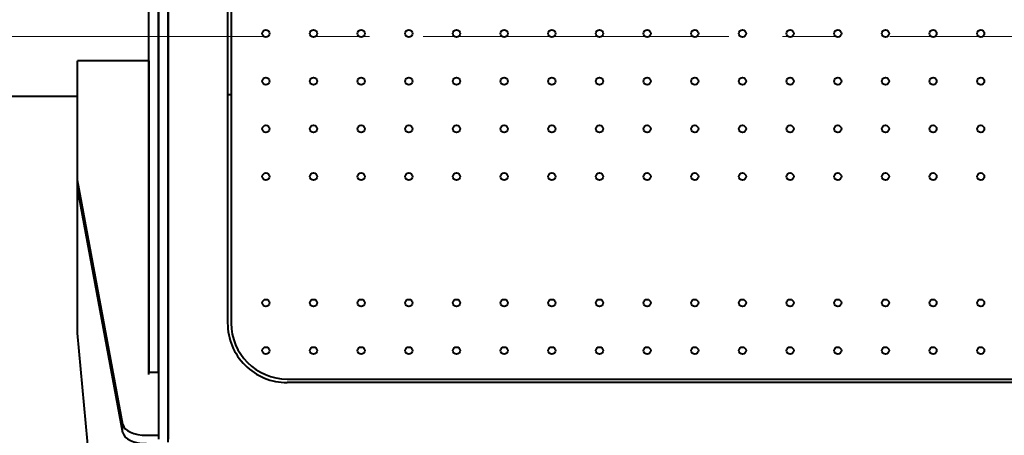
# Model space of a CAD drawing. Units: millimetres. Extents: x 0 to 1260, y 0 to 297.
# Drawn here: x 948 to 975, y 173 to 184 of the extents above; entities that cross this region are included whole.
import ezdxf

# ---------------------------------------------------------------- set-up
doc = ezdxf.new("R2010")
doc.units = ezdxf.units.MM
for name, pattern in [('K5LT_AXLED', [13.050331, 8.550331, -1.5, 1.5, -1.5]), ('K5LT_BASIC', [0]), ('K5LT_THIN', [0])]:
    doc.linetypes.add(name, pattern=pattern)

msp = doc.modelspace()

# ---------------------------------------------------------------- linework, layer by layer
at = {"color": 5, "linetype": 'K5LT_BASIC', "lineweight": 40, "true_color": 0x0000ff}
for p, q in [((951.45531, 174.53345), (951.45531, 202.98345)), ((951.72198, 195.3136), (951.72198, 172.71996)), ((951.98864, 172.63529), (951.98864, 195.39828)), ((951.98864, 195.3136), (951.98864, 172.71996)), ((951.72198, 174.58225), (951.72198, 193.45131)), ((953.65531, 192.06494), (953.65531, 175.96862)), ((953.75531, 192.06494), (953.75531, 175.96862)), ((949.45531, 179.96558), (949.45531, 183.29892)), ((951.45531, 183.29892), (949.45531, 183.29892)), ((951.45531, 183.29892), (951.45531, 174.58225)), ((945.72198, 182.31079), (949.45531, 182.31079)), ((953.75531, 182.35011), (953.65531, 182.35011)), ((950.72484, 173.1314), (949.45531, 179.96558)), ((949.45531, 179.73464), (949.45531, 179.96558)), ((950.72484, 172.90046), (949.45531, 179.73464)), ((949.45531, 175.68345), (949.45531, 179.73463)), ((950.72484, 162.01507), (949.45531, 175.68345)), ((951.72198, 174.58225), (951.45531, 174.58225)), ((951.72198, 174.58225), (951.72198, 172.82889)), ((955.32198, 174.40195), (997.05531, 174.40195)), ((997.05531, 174.30195), (955.32198, 174.30195)), ((951.38864, 172.82889), (951.72198, 172.82889))]:
    msp.add_line(p, q, dxfattribs=at)
at = {"color": 30, "linetype": 'K5LT_AXLED', "lineweight": 9, "true_color": 0xff8000}
msp.add_line((933.02862, 183.97745), (1021.082, 183.97745), dxfattribs=at)
at = {"color": 7, "linetype": 'K5LT_THIN', "lineweight": 9}
msp.add_line((950.72484, 172.90046), (950.72484, 173.1314), dxfattribs=at)
at = {"color": 5, "linetype": 'K5LT_BASIC', "lineweight": 40, "true_color": 0x0000ff}
for centre in [(954.72531, 184.06359), (956.05864, 184.06359), (957.39197, 184.06359), (958.72531, 184.06359), (960.05864, 184.06359), (961.39197, 184.06359), (962.72531, 184.06359), (964.05864, 184.06359), (965.39197, 184.06359), (966.72531, 184.06359), (968.05864, 184.06359), (969.39197, 184.06359), (970.72531, 184.06359), (972.05864, 184.06359), (973.39197, 184.06359), (974.72531, 184.06359), (954.72531, 182.73026), (956.05864, 182.73026), (957.39197, 182.73026), (958.72531, 182.73026), (960.05864, 182.73026), (961.39197, 182.73026), (962.72531, 182.73026), (964.05864, 182.73026), (965.39197, 182.73026), (966.72531, 182.73026), (968.05864, 182.73026), (969.39197, 182.73026), (970.72531, 182.73026), (972.05864, 182.73026), (973.39197, 182.73026), (974.72531, 182.73026), (954.72531, 181.39692), (956.05864, 181.39692), (957.39197, 181.39692), (958.72531, 181.39692), (960.05864, 181.39692), (961.39197, 181.39692), (962.72531, 181.39692), (964.05864, 181.39692), (965.39197, 181.39692), (966.72531, 181.39692), (968.05864, 181.39692), (969.39197, 181.39692), (970.72531, 181.39692), (972.05864, 181.39692), (973.39197, 181.39692), (974.72531, 181.39692), (954.72531, 180.06359), (956.05864, 180.06359), (957.39197, 180.06359), (958.72531, 180.06359), (960.05864, 180.06359), (961.39197, 180.06359), (962.72531, 180.06359), (964.05864, 180.06359), (965.39197, 180.06359), (966.72531, 180.06359), (968.05864, 180.06359), (969.39197, 180.06359), (970.72531, 180.06359), (972.05864, 180.06359), (973.39197, 180.06359), (974.72531, 180.06359), (954.72531, 176.53026), (956.05864, 176.53026), (957.39197, 176.53026), (958.72531, 176.53026), (960.05864, 176.53026), (961.39197, 176.53026), (962.72531, 176.53026), (964.05864, 176.53026), (965.39197, 176.53026), (966.72531, 176.53026), (968.05864, 176.53026), (969.39197, 176.53026), (970.72531, 176.53026), (972.05864, 176.53026), (973.39197, 176.53026), (974.72531, 176.53026), (954.72531, 175.19692), (956.05864, 175.19692), (957.39197, 175.19692), (958.72531, 175.19692), (960.05864, 175.19692), (961.39197, 175.19692), (962.72531, 175.19692), (964.05864, 175.19692), (965.39197, 175.19692), (966.72531, 175.19692), (968.05864, 175.19692), (969.39197, 175.19692), (970.72531, 175.19692), (972.05864, 175.19692), (973.39197, 175.19692), (974.72531, 175.19692)]:
    msp.add_circle(centre, 0.1, dxfattribs=at)
for centre, radius, start, end in [((955.32198, 175.96862), 1.66667, 180, 270.000003), ((955.32211, 175.96873), 1.56681, 180.003904, 269.996096)]:
    msp.add_arc(centre, radius, start, end, dxfattribs=at)
for centre in [(951.38864, 173.16222), (951.38864, 172.93128)]:
    msp.add_ellipse(centre, major_axis=(-0.66667, 0), ratio=0.5, start_param=0.09261468, end_param=1.57079633, dxfattribs=at)

doc.saveas('drawing.dxf')
